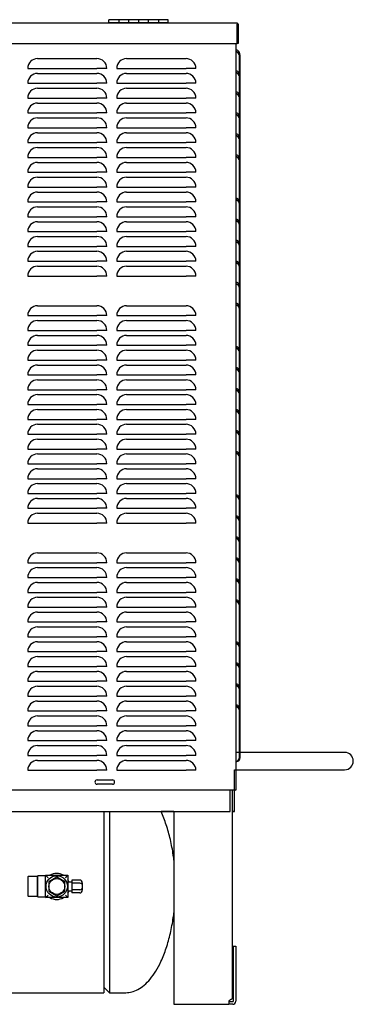
# Model space of a CAD drawing. Units: inches. Extents: x 33 to 233, y 87 to 208.
# Drawn here: x 113 to 129, y 112 to 162 of the extents above; entities that cross this region are included whole.
import ezdxf
from ezdxf.lldxf.tags import DXFTag

# ---------------------------------------------------------------- set-up
doc = ezdxf.new("R2010")
doc.units = ezdxf.units.IN
doc.header["$MEASUREMENT"] = 0
for name, color, linetype in [('0704046-01', 7, 'Continuous'), ('0712399', 7, 'Continuous'), ('0712502', 7, 'Continuous'), ('0712547', 7, 'Continuous'), ('1H83605001', 7, 'Continuous'), ('3079892', 7, 'Continuous'), ('3080711', 7, 'Continuous'), ('Default', 7, 'Continuous'), ('DV1_Default', 7, 'Continuous')]:
    doc.layers.add(name, color=color, linetype=linetype)
tags = doc.linetypes.add('PHANTOM2', pattern=[1.25, 0.625, -0.125, 0.125, -0.125, 0.125, -0.125]).pattern_tags.tags
tags[14:15] = [DXFTag(74, 4), DXFTag(75, 0), DXFTag(340, '0'), DXFTag(46, 0.0), DXFTag(50, 0.0), DXFTag(44, 0.0), DXFTag(45, 0.0)]
tags[12:13] = [DXFTag(74, 4), DXFTag(75, 0), DXFTag(340, '0'), DXFTag(46, 0.0), DXFTag(50, 0.0), DXFTag(44, 0.0), DXFTag(45, 0.0)]
tags[10:11] = [DXFTag(74, 4), DXFTag(75, 0), DXFTag(340, '0'), DXFTag(46, 0.0), DXFTag(50, 0.0), DXFTag(44, 0.0), DXFTag(45, 0.0)]
tags[8:9] = [DXFTag(74, 4), DXFTag(75, 0), DXFTag(340, '0'), DXFTag(46, 0.0), DXFTag(50, 0.0), DXFTag(44, 0.0), DXFTag(45, 0.0)]
tags[6:7] = [DXFTag(74, 4), DXFTag(75, 0), DXFTag(340, '0'), DXFTag(46, 0.0), DXFTag(50, 0.0), DXFTag(44, 0.0), DXFTag(45, 0.0)]
tags[4:5] = [DXFTag(74, 4), DXFTag(75, 0), DXFTag(340, '0'), DXFTag(46, 0.0), DXFTag(50, 0.0), DXFTag(44, 0.0), DXFTag(45, 0.0)]

# ---------------------------------------------------------------- blocks, each defined once
blk = doc.blocks.new('SE')
at = {"layer": '0704046-01', "color": 7, "linetype": 'Continuous'}
for p, q in [((117.132, 161.536), (117.132, 161.675)), ((117.632, 161.675), (117.132, 161.675)), ((117.132, 161.536), (120.132, 161.536)), ((117.132, 161.536), (117.132, 161.5)), ((117.632, 161.675), (117.632, 161.537)), ((118.132, 161.675), (117.632, 161.675)), ((117.632, 161.675), (117.632, 161.536)), ((118.132, 161.536), (118.132, 161.675)), ((118.132, 161.536), (118.132, 161.675)), ((118.632, 161.675), (118.132, 161.675)), ((118.632, 161.675), (118.632, 161.537)), ((119.132, 161.675), (118.632, 161.675)), ((118.632, 161.675), (118.632, 161.536)), ((119.132, 161.536), (119.132, 161.675)), ((119.132, 161.536), (119.132, 161.675)), ((119.632, 161.675), (119.132, 161.675)), ((119.632, 161.675), (119.632, 161.537)), ((120.132, 161.675), (119.632, 161.675)), ((119.632, 161.675), (119.632, 161.536)), ((120.132, 161.537), (120.132, 161.675)), ((120.132, 161.536), (120.132, 161.5))]:
    blk.add_line(p, q, dxfattribs=at)
at = {"layer": '0712399', "color": 7, "linetype": 'Continuous'}
for p, q in [((123.73, 158.942), (123.73, 159.858)), ((123.765, 158.796), (123.765, 159.858)), ((123.73, 157.879), (123.73, 158.796)), ((123.765, 157.733), (123.765, 158.796)), ((123.73, 156.817), (123.73, 157.733)), ((123.765, 156.671), (123.765, 157.733)), ((123.73, 155.754), (123.73, 156.671)), ((123.765, 155.608), (123.765, 156.671)), ((123.73, 154.692), (123.73, 155.608)), ((123.765, 154.546), (123.765, 155.608)), ((123.73, 152.504), (123.73, 154.546)), ((123.765, 152.358), (123.765, 154.546)), ((123.73, 151.442), (123.73, 152.358)), ((123.765, 151.296), (123.765, 152.358)), ((123.73, 150.379), (123.73, 151.296)), ((123.765, 150.233), (123.765, 151.296)), ((123.73, 149.317), (123.73, 150.233)), ((123.765, 149.171), (123.765, 150.233)), ((123.73, 148.254), (123.73, 149.171)), ((123.765, 148.108), (123.765, 149.171)), ((123.73, 147.192), (123.73, 148.108)), ((123.765, 147.046), (123.765, 148.108)), ((123.73, 145.004), (123.73, 147.046)), ((123.765, 144.858), (123.765, 147.046)), ((123.73, 143.942), (123.73, 144.858)), ((123.765, 143.796), (123.765, 144.858)), ((123.73, 142.879), (123.73, 143.796)), ((123.765, 142.733), (123.765, 143.796)), ((123.73, 141.817), (123.73, 142.733)), ((123.765, 141.671), (123.765, 142.733)), ((123.73, 140.754), (123.73, 141.671)), ((123.765, 140.608), (123.765, 141.671)), ((123.73, 139.692), (123.73, 140.608)), ((123.765, 139.546), (123.765, 140.608)), ((123.73, 137.504), (123.73, 139.546)), ((123.765, 137.358), (123.765, 139.546)), ((123.73, 136.442), (123.73, 137.358)), ((123.765, 136.296), (123.765, 137.358)), ((123.73, 135.379), (123.73, 136.296)), ((123.765, 135.233), (123.765, 136.296)), ((123.73, 134.317), (123.73, 135.233)), ((123.765, 134.171), (123.765, 135.233)), ((123.73, 133.254), (123.73, 134.171)), ((123.765, 133.108), (123.765, 134.171)), ((123.73, 132.192), (123.73, 133.108)), ((123.765, 132.046), (123.765, 133.108)), ((123.73, 130.067), (123.73, 132.046)), ((123.765, 129.921), (123.765, 132.046)), ((123.73, 129.004), (123.73, 129.921)), ((123.765, 128.858), (123.765, 129.921)), ((123.73, 127.942), (123.73, 128.858)), ((123.765, 127.796), (123.765, 128.858)), ((123.73, 126.879), (123.73, 127.796)), ((123.765, 126.733), (123.765, 127.796)), ((123.73, 124.347), (123.73, 126.733)), ((123.765, 124.347), (123.765, 126.733)), ((123.479, 122.68), (123.48, 122.68)), ((123.48, 122.68), (123.48, 122.708)), ((123.515, 122.68), (123.48, 122.68)), ((123.515, 122.68), (123.515, 122.708))]:
    blk.add_line(p, q, dxfattribs=at)
for centre in [(123.444, 159.858), (123.444, 158.796), (123.444, 157.733), (123.444, 156.671), (123.444, 155.608), (123.444, 154.546), (123.444, 152.358), (123.444, 151.296), (123.444, 150.233), (123.444, 149.171), (123.444, 148.108), (123.444, 147.046), (123.444, 144.858), (123.444, 143.796), (123.444, 142.733), (123.444, 141.671), (123.444, 140.608), (123.444, 139.546), (123.444, 137.358), (123.444, 136.296), (123.444, 135.233), (123.444, 134.171), (123.444, 133.108), (123.444, 132.046), (123.444, 129.921), (123.444, 128.858), (123.444, 127.796), (123.444, 126.733)]:
    blk.add_arc(centre, 0.32, 0, 70.8052, dxfattribs=at)
for centre, major_axis, start_param, end_param in [((123.444, 159.858), (-0.32, 0), 3.141593, 4.377377), ((123.444, 159.858), (0.285, 0), 0, 1.192742), ((123.444, 158.796), (-0.32, 0), 3.141593, 4.377377), ((123.444, 158.796), (0.285, 0), 0, 1.192742), ((123.444, 157.733), (-0.32, 0), 3.141593, 4.377377), ((123.444, 157.733), (0.285, 0), 0, 1.192742), ((123.444, 156.671), (-0.32, 0), 3.141593, 4.377377), ((123.444, 156.671), (0.285, 0), 0, 1.192742), ((123.444, 155.608), (-0.32, 0), 3.141593, 4.377377), ((123.444, 155.608), (0.285, 0), 0, 1.192742), ((123.444, 154.546), (-0.32, 0), 3.141593, 4.377377), ((123.444, 154.546), (0.285, 0), 0, 1.192742), ((123.444, 152.358), (-0.32, 0), 3.141593, 4.377377), ((123.444, 152.358), (0.285, 0), 0, 1.192742), ((123.444, 151.296), (-0.32, 0), 3.141593, 4.377377), ((123.444, 151.296), (0.285, 0), 0, 1.192742), ((123.444, 150.233), (-0.32, 0), 3.141593, 4.377377), ((123.444, 150.233), (0.285, 0), 0, 1.192742), ((123.444, 149.171), (-0.32, 0), 3.141593, 4.377377), ((123.444, 149.171), (0.285, 0), 0, 1.192742), ((123.444, 148.108), (-0.32, 0), 3.141593, 4.377377), ((123.444, 148.108), (0.285, 0), 0, 1.192742), ((123.444, 147.046), (-0.32, 0), 3.141593, 4.377377), ((123.444, 147.046), (0.285, 0), 0, 1.192742), ((123.444, 144.858), (-0.32, 0), 3.141593, 4.377377), ((123.444, 144.858), (0.285, 0), 0, 1.192742), ((123.444, 143.796), (-0.32, 0), 3.141593, 4.377377), ((123.444, 143.796), (0.285, 0), 0, 1.192742), ((123.444, 142.733), (-0.32, 0), 3.141593, 4.377377), ((123.444, 142.733), (0.285, 0), 0, 1.192742), ((123.444, 141.671), (-0.32, 0), 3.141593, 4.377377), ((123.444, 141.671), (0.285, 0), 0, 1.192742), ((123.444, 140.608), (-0.32, 0), 3.141593, 4.377377), ((123.444, 140.608), (0.285, 0), 0, 1.192742), ((123.444, 139.546), (-0.32, 0), 3.141593, 4.377377), ((123.444, 139.546), (0.285, 0), 0, 1.192742), ((123.444, 137.358), (-0.32, 0), 3.141593, 4.377377), ((123.444, 137.358), (0.285, 0), 0, 1.192742), ((123.444, 136.296), (-0.32, 0), 3.141593, 4.377377), ((123.444, 136.296), (0.285, 0), 0, 1.192742), ((123.444, 135.233), (-0.32, 0), 3.141593, 4.377377), ((123.444, 135.233), (0.285, 0), 0, 1.192742), ((123.444, 134.171), (-0.32, 0), 3.141593, 4.377377), ((123.444, 134.171), (0.285, 0), 0, 1.192742), ((123.444, 133.108), (-0.32, 0), 3.141593, 4.377377), ((123.444, 133.108), (0.285, 0), 0, 1.192742), ((123.444, 132.046), (-0.32, 0), 3.141593, 4.377377), ((123.444, 132.046), (0.285, 0), 0, 1.192742), ((123.444, 129.921), (-0.32, 0), 3.141593, 4.377377), ((123.444, 129.921), (0.285, 0), 0, 1.192742), ((123.444, 128.858), (-0.32, 0), 3.141593, 4.377377), ((123.444, 128.858), (0.285, 0), 0, 1.192742), ((123.444, 127.796), (-0.32, 0), 3.141593, 4.377377), ((123.444, 127.796), (0.285, 0), 0, 1.192742), ((123.444, 126.733), (-0.32, 0), 3.141593, 4.377377), ((123.444, 126.733), (0.285, 0), 0, 1.192742), ((123.444, 124.347), (0.285, 0), 5.090443, 6.283185), ((123.444, 124.347), (-0.32, 0), 1.905808, 3.141593)]:
    blk.add_ellipse(centre, major_axis=major_axis, ratio=0.707107, start_param=start_param, end_param=end_param, dxfattribs=at)
at = {"layer": '0712502', "color": 7, "linetype": 'Continuous'}
for p, q in [((123.617, 161.5), (79.459, 161.5)), ((123.617, 161.5), (123.617, 161.45)), ((123.617, 160.465), (123.617, 161.45)), ((123.632, 161.45), (123.632, 160.465)), ((123.667, 161.45), (123.667, 160.465)), ((79.459, 160.465), (123.617, 160.465)), ((123.667, 160.465), (123.632, 160.465))]:
    blk.add_line(p, q, dxfattribs=at)
for radius in [0.05, 0.015]:
    blk.add_arc((123.617, 161.45), radius, 0, 90, dxfattribs=at)
at = {"layer": '0712547', "color": 7, "linetype": 'Continuous'}
for p, q in [((120.415, 121.628), (120.415, 112.025)), ((123.353, 121.628), (123.353, 112.147)), ((123.416, 114.808), (123.542, 114.808)), ((123.416, 114.808), (123.416, 112.025)), ((123.542, 114.808), (123.542, 112.025)), ((120.415, 112.025), (120.415, 111.869)), ((120.415, 111.869), (123.191, 111.869)), ((123.37, 111.995), (123.191, 111.995)), ((123.191, 111.995), (123.191, 111.869)), ((123.37, 111.869), (123.191, 111.869)), ((123.386, 111.995), (123.37, 111.995)), ((123.386, 111.869), (123.37, 111.869))]:
    blk.add_line(p, q, dxfattribs=at)
for centre, radius, start, end in [((123.37, 111.969), 0.187, 156.9261, 162.5537), ((123.386, 112.025), 0.03, 270, 0), ((123.386, 112.025), 0.156, 270, 0)]:
    blk.add_arc(centre, radius, start, end, dxfattribs=at)
for points, knots in [([(123.353, 112.147), (123.353, 112.145), (123.352, 112.142), (123.345, 112.137), (123.34, 112.134), (123.328, 112.127), (123.321, 112.123), (123.306, 112.115), (123.298, 112.111), (123.281, 112.102), (123.272, 112.097), (123.255, 112.087), (123.247, 112.082), (123.223, 112.066), (123.209, 112.055), (123.197, 112.042)], [0, 0, 0, 0, 0.125, 0.125, 0.25, 0.25, 0.375, 0.375, 0.5, 0.5, 0.625, 0.625, 0.75, 0.75, 1, 1, 1, 1]), ([(123.191, 112.025), (123.188, 112.005), (123.186, 111.985), (123.183, 111.947), (123.182, 111.93), (123.182, 111.9), (123.183, 111.889), (123.186, 111.873), (123.188, 111.869), (123.191, 111.869)], [0, 0, 0, 0, 0.25, 0.25, 0.5, 0.5, 0.75, 0.75, 1, 1, 1, 1])]:
    blk.add_open_spline(points, degree=3, knots=knots, dxfattribs=at)
at = {"layer": '1H83605001', "color": 7, "linetype": 'Continuous'}
for p, q in [((116.874, 121.62), (116.874, 112.457)), ((117.163, 121.628), (117.163, 112.457)), ((113.051, 118.333), (113.026, 118.308)), ((113.026, 118.308), (113.026, 117.357)), ((113.051, 117.332), (113.051, 118.333)), ((113.501, 118.333), (113.051, 118.333)), ((113.532, 118.364), (113.501, 118.333)), ((113.501, 118.333), (113.501, 117.332)), ((113.532, 117.301), (113.532, 118.364)), ((113.932, 118.364), (113.532, 118.364)), ((113.932, 118.394), (114.057, 118.269)), ((113.932, 118.394), (115.057, 118.394)), ((113.932, 117.269), (113.932, 118.394)), ((114.494, 118.303), (114.086, 118.067)), ((114.086, 118.067), (114.086, 117.597)), ((114.901, 118.067), (114.494, 118.303)), ((114.901, 117.597), (114.901, 118.067)), ((114.932, 118.269), (115.057, 118.394)), ((115.057, 118.394), (115.057, 117.269)), ((115.247, 118.05), (115.057, 118.05)), ((115.247, 118.157), (115.247, 117.994)), ((115.657, 118.157), (115.247, 118.157)), ((114.086, 117.597), (114.494, 117.362)), ((114.494, 117.362), (114.901, 117.597)), ((115.057, 117.615), (115.247, 117.615)), ((115.247, 117.994), (115.247, 117.668)), ((115.657, 117.994), (115.247, 117.994)), ((115.247, 117.668), (115.247, 117.505)), ((115.657, 117.668), (115.247, 117.668)), ((115.782, 118.013), (115.782, 117.922)), ((115.782, 117.922), (115.782, 117.74)), ((115.782, 117.74), (115.782, 117.649)), ((113.026, 117.357), (113.051, 117.332)), ((113.051, 117.332), (113.501, 117.332)), ((113.501, 117.332), (113.532, 117.301)), ((113.532, 117.301), (113.932, 117.301)), ((113.932, 117.269), (114.057, 117.394)), ((115.057, 117.269), (113.932, 117.269)), ((114.932, 117.394), (115.057, 117.269)), ((115.657, 117.505), (115.247, 117.505)), ((116.874, 112.732), (117.163, 112.457)), ((109.744, 112.457), (116.874, 112.457)), ((117.163, 112.457), (117.981, 112.457))]:
    blk.add_line(p, q, dxfattribs=at)
for radius in [0.54, 0.4]:
    blk.add_circle((114.494, 117.832), radius, dxfattribs=at)
for start, end in [(58.3769, 121.6231), (19.2412, 31.4572), (328.5428, 340.7588), (238.5428, 301.4572)]:
    blk.add_arc((114.494, 117.832), 0.66, start, end, dxfattribs=at)
for centre, major_axis, ratio, start_param, end_param in [((115.657, 118.013), (0, 0.144), 0.866025, 4.712389, 6.283185), ((115.657, 117.922), (-0.125, 0), 0.57735, 3.141593, 4.712389), ((115.657, 117.74), (0.125, 0), 0.57735, 4.712389, 6.283185), ((115.657, 117.649), (0, 0.144), 0.866025, 3.141593, 4.712389)]:
    blk.add_ellipse(centre, major_axis=major_axis, ratio=ratio, start_param=start_param, end_param=end_param, dxfattribs=at)
for points, knots in [([(120.422, 119.109), (120.41, 119.21), (120.362, 119.581), (120.249, 120.197), (120.045, 120.939), (119.864, 121.404), (119.764, 121.62)], [0.2005116, 0.2005116, 0.2005116, 0.2005116, 0.2476862, 0.3737212, 0.4957421, 0.607506, 0.607506, 0.607506, 0.607506]), ([(117.981, 112.457), (118.093, 112.465), (118.292, 112.482), (118.616, 112.616), (118.928, 112.836), (119.232, 113.152), (119.517, 113.556), (119.794, 114.08), (120.044, 114.721), (120.249, 115.467), (120.362, 116.083), (120.41, 116.454), (120.422, 116.555)], [0, 0, 0, 0, 0.0476758, 0.0999607, 0.1591478, 0.2269336, 0.3040877, 0.3903707, 0.5042579, 0.6262788, 0.7523138, 0.7994884, 0.7994884, 0.7994884, 0.7994884])]:
    blk.add_open_spline(points, degree=3, knots=knots, dxfattribs=at)
at = {"layer": '3079892', "color": 7, "linetype": 'Continuous'}
for p, q in [((123.26, 121.628), (123.26, 122.708)), ((123.353, 122.708), (123.353, 121.628)), ((123.479, 121.628), (123.479, 122.708)), ((79.699, 121.628), (123.26, 121.628)), ((120.415, 121.62), (119.763, 121.62)), ((123.353, 121.628), (123.479, 121.628)), ((123.353, 121.62), (123.401, 121.62)), ((123.479, 121.62), (123.401, 121.62)), ((123.479, 121.628), (123.479, 121.62))]:
    blk.add_line(p, q, dxfattribs=at)
at = {"layer": '3080711', "color": 7, "linetype": 'Continuous'}
for p, q in [((123.55, 160.465), (123.55, 122.708)), ((113.525, 159.708), (116.525, 159.708)), ((118.025, 159.708), (121.025, 159.708)), ((113.025, 159.208), (113.525, 159.208)), ((113.525, 159.208), (116.525, 159.208)), ((113.525, 158.958), (116.525, 158.958)), ((117.025, 159.208), (116.525, 159.208)), ((117.525, 159.208), (118.025, 159.208)), ((118.025, 159.208), (121.025, 159.208)), ((118.025, 158.958), (121.025, 158.958)), ((121.525, 159.208), (121.025, 159.208)), ((113.025, 158.458), (113.525, 158.458)), ((113.525, 158.458), (116.525, 158.458)), ((117.025, 158.458), (116.525, 158.458)), ((117.525, 158.458), (118.025, 158.458)), ((118.025, 158.458), (121.025, 158.458)), ((121.525, 158.458), (121.025, 158.458)), ((113.525, 158.208), (116.525, 158.208)), ((118.025, 158.208), (121.025, 158.208)), ((113.025, 157.708), (113.525, 157.708)), ((113.525, 157.708), (116.525, 157.708)), ((113.525, 157.458), (116.525, 157.458)), ((117.025, 157.708), (116.525, 157.708)), ((117.525, 157.708), (118.025, 157.708)), ((118.025, 157.708), (121.025, 157.708)), ((118.025, 157.458), (121.025, 157.458)), ((121.525, 157.708), (121.025, 157.708)), ((113.025, 156.958), (113.525, 156.958)), ((113.525, 156.958), (116.525, 156.958)), ((117.025, 156.958), (116.525, 156.958)), ((117.525, 156.958), (118.025, 156.958)), ((118.025, 156.958), (121.025, 156.958)), ((121.525, 156.958), (121.025, 156.958)), ((113.525, 156.708), (116.525, 156.708)), ((118.025, 156.708), (121.025, 156.708)), ((113.025, 156.208), (113.525, 156.208)), ((113.525, 156.208), (116.525, 156.208)), ((113.525, 155.958), (116.525, 155.958)), ((117.025, 156.208), (116.525, 156.208)), ((117.525, 156.208), (118.025, 156.208)), ((118.025, 156.208), (121.025, 156.208)), ((118.025, 155.958), (121.025, 155.958)), ((121.525, 156.208), (121.025, 156.208)), ((113.025, 155.458), (113.525, 155.458)), ((113.525, 155.458), (116.525, 155.458)), ((117.025, 155.458), (116.525, 155.458)), ((117.525, 155.458), (118.025, 155.458)), ((118.025, 155.458), (121.025, 155.458)), ((121.525, 155.458), (121.025, 155.458)), ((113.525, 155.208), (116.525, 155.208)), ((118.025, 155.208), (121.025, 155.208)), ((113.025, 154.708), (113.525, 154.708)), ((113.525, 154.708), (116.525, 154.708)), ((113.525, 154.458), (116.525, 154.458)), ((117.025, 154.708), (116.525, 154.708)), ((117.525, 154.708), (118.025, 154.708)), ((118.025, 154.708), (121.025, 154.708)), ((118.025, 154.458), (121.025, 154.458)), ((121.525, 154.708), (121.025, 154.708)), ((113.025, 153.958), (113.525, 153.958)), ((113.525, 153.958), (116.525, 153.958)), ((117.025, 153.958), (116.525, 153.958)), ((117.525, 153.958), (118.025, 153.958)), ((118.025, 153.958), (121.025, 153.958)), ((121.525, 153.958), (121.025, 153.958)), ((113.525, 153.708), (116.525, 153.708)), ((118.025, 153.708), (121.025, 153.708)), ((113.025, 153.208), (113.525, 153.208)), ((113.525, 153.208), (116.525, 153.208)), ((113.525, 152.958), (116.525, 152.958)), ((117.025, 153.208), (116.525, 153.208)), ((117.525, 153.208), (118.025, 153.208)), ((118.025, 153.208), (121.025, 153.208)), ((118.025, 152.958), (121.025, 152.958)), ((121.525, 153.208), (121.025, 153.208)), ((113.025, 152.458), (113.525, 152.458)), ((113.525, 152.458), (116.525, 152.458)), ((117.025, 152.458), (116.525, 152.458)), ((117.525, 152.458), (118.025, 152.458)), ((118.025, 152.458), (121.025, 152.458)), ((121.525, 152.458), (121.025, 152.458)), ((113.525, 152.208), (116.525, 152.208)), ((118.025, 152.208), (121.025, 152.208)), ((113.025, 151.708), (113.525, 151.708)), ((113.525, 151.708), (116.525, 151.708)), ((113.525, 151.458), (116.525, 151.458)), ((117.025, 151.708), (116.525, 151.708)), ((117.525, 151.708), (118.025, 151.708)), ((118.025, 151.708), (121.025, 151.708)), ((118.025, 151.458), (121.025, 151.458)), ((121.525, 151.708), (121.025, 151.708)), ((113.025, 150.958), (113.525, 150.958)), ((113.525, 150.958), (116.525, 150.958)), ((117.025, 150.958), (116.525, 150.958)), ((117.525, 150.958), (118.025, 150.958)), ((118.025, 150.958), (121.025, 150.958)), ((121.525, 150.958), (121.025, 150.958)), ((113.525, 150.708), (116.525, 150.708)), ((118.025, 150.708), (121.025, 150.708)), ((113.025, 150.208), (113.525, 150.208)), ((113.525, 150.208), (116.525, 150.208)), ((113.525, 149.958), (116.525, 149.958)), ((117.025, 150.208), (116.525, 150.208)), ((117.525, 150.208), (118.025, 150.208)), ((118.025, 150.208), (121.025, 150.208)), ((118.025, 149.958), (121.025, 149.958)), ((121.525, 150.208), (121.025, 150.208)), ((113.025, 149.458), (113.525, 149.458)), ((113.525, 149.458), (116.525, 149.458)), ((117.025, 149.458), (116.525, 149.458)), ((117.525, 149.458), (118.025, 149.458)), ((118.025, 149.458), (121.025, 149.458)), ((121.525, 149.458), (121.025, 149.458)), ((113.525, 149.208), (116.525, 149.208)), ((118.025, 149.208), (121.025, 149.208)), ((113.025, 148.708), (113.525, 148.708)), ((113.525, 148.708), (116.525, 148.708)), ((117.025, 148.708), (116.525, 148.708)), ((117.525, 148.708), (118.025, 148.708)), ((118.025, 148.708), (121.025, 148.708)), ((121.525, 148.708), (121.025, 148.708)), ((113.525, 147.208), (116.525, 147.208)), ((118.025, 147.208), (121.025, 147.208)), ((113.025, 146.708), (113.525, 146.708)), ((113.525, 146.708), (116.525, 146.708)), ((113.525, 146.458), (116.525, 146.458)), ((117.025, 146.708), (116.525, 146.708)), ((117.525, 146.708), (118.025, 146.708)), ((118.025, 146.708), (121.025, 146.708)), ((118.025, 146.458), (121.025, 146.458)), ((121.525, 146.708), (121.025, 146.708)), ((113.025, 145.958), (113.525, 145.958)), ((113.525, 145.958), (116.525, 145.958)), ((117.025, 145.958), (116.525, 145.958)), ((117.525, 145.958), (118.025, 145.958)), ((118.025, 145.958), (121.025, 145.958)), ((121.525, 145.958), (121.025, 145.958)), ((113.525, 145.708), (116.525, 145.708)), ((118.025, 145.708), (121.025, 145.708)), ((113.025, 145.208), (113.525, 145.208)), ((113.525, 145.208), (116.525, 145.208)), ((113.525, 144.958), (116.525, 144.958)), ((117.025, 145.208), (116.525, 145.208)), ((117.525, 145.208), (118.025, 145.208)), ((118.025, 145.208), (121.025, 145.208)), ((118.025, 144.958), (121.025, 144.958)), ((121.525, 145.208), (121.025, 145.208)), ((113.025, 144.458), (113.525, 144.458)), ((113.525, 144.458), (116.525, 144.458)), ((117.025, 144.458), (116.525, 144.458)), ((117.525, 144.458), (118.025, 144.458)), ((118.025, 144.458), (121.025, 144.458)), ((121.525, 144.458), (121.025, 144.458)), ((113.525, 144.208), (116.525, 144.208)), ((118.025, 144.208), (121.025, 144.208)), ((113.025, 143.708), (113.525, 143.708)), ((113.525, 143.708), (116.525, 143.708)), ((113.525, 143.458), (116.525, 143.458)), ((117.025, 143.708), (116.525, 143.708)), ((117.525, 143.708), (118.025, 143.708)), ((118.025, 143.708), (121.025, 143.708)), ((118.025, 143.458), (121.025, 143.458)), ((121.525, 143.708), (121.025, 143.708)), ((113.025, 142.958), (113.525, 142.958)), ((113.525, 142.958), (116.525, 142.958)), ((117.025, 142.958), (116.525, 142.958)), ((117.525, 142.958), (118.025, 142.958)), ((118.025, 142.958), (121.025, 142.958)), ((121.525, 142.958), (121.025, 142.958)), ((113.525, 142.708), (116.525, 142.708)), ((118.025, 142.708), (121.025, 142.708)), ((113.025, 142.208), (113.525, 142.208)), ((113.525, 142.208), (116.525, 142.208)), ((113.525, 141.958), (116.525, 141.958)), ((117.025, 142.208), (116.525, 142.208)), ((117.525, 142.208), (118.025, 142.208)), ((118.025, 142.208), (121.025, 142.208)), ((118.025, 141.958), (121.025, 141.958)), ((121.525, 142.208), (121.025, 142.208)), ((113.025, 141.458), (113.525, 141.458)), ((113.525, 141.458), (116.525, 141.458)), ((117.025, 141.458), (116.525, 141.458)), ((117.525, 141.458), (118.025, 141.458)), ((118.025, 141.458), (121.025, 141.458)), ((121.525, 141.458), (121.025, 141.458)), ((113.525, 141.208), (116.525, 141.208)), ((118.025, 141.208), (121.025, 141.208)), ((113.025, 140.708), (113.525, 140.708)), ((113.525, 140.708), (116.525, 140.708)), ((113.525, 140.458), (116.525, 140.458)), ((117.025, 140.708), (116.525, 140.708)), ((117.525, 140.708), (118.025, 140.708)), ((118.025, 140.708), (121.025, 140.708)), ((118.025, 140.458), (121.025, 140.458)), ((121.525, 140.708), (121.025, 140.708)), ((113.025, 139.958), (113.525, 139.958)), ((113.525, 139.958), (116.525, 139.958)), ((117.025, 139.958), (116.525, 139.958)), ((117.525, 139.958), (118.025, 139.958)), ((118.025, 139.958), (121.025, 139.958)), ((121.525, 139.958), (121.025, 139.958)), ((113.525, 139.708), (116.525, 139.708)), ((118.025, 139.708), (121.025, 139.708)), ((113.025, 139.208), (113.525, 139.208)), ((113.525, 139.208), (116.525, 139.208)), ((117.025, 139.208), (116.525, 139.208)), ((117.525, 139.208), (118.025, 139.208)), ((118.025, 139.208), (121.025, 139.208)), ((121.525, 139.208), (121.025, 139.208)), ((113.525, 138.958), (116.525, 138.958)), ((118.025, 138.958), (121.025, 138.958)), ((113.025, 138.458), (113.525, 138.458)), ((113.525, 138.458), (116.525, 138.458)), ((113.525, 138.208), (116.525, 138.208)), ((117.025, 138.458), (116.525, 138.458)), ((117.525, 138.458), (118.025, 138.458)), ((118.025, 138.458), (121.025, 138.458)), ((118.025, 138.208), (121.025, 138.208)), ((121.525, 138.458), (121.025, 138.458)), ((113.025, 137.708), (113.525, 137.708)), ((113.525, 137.708), (116.525, 137.708)), ((117.025, 137.708), (116.525, 137.708)), ((117.525, 137.708), (118.025, 137.708)), ((118.025, 137.708), (121.025, 137.708)), ((121.525, 137.708), (121.025, 137.708)), ((113.525, 137.458), (116.525, 137.458)), ((118.025, 137.458), (121.025, 137.458)), ((113.025, 136.958), (113.525, 136.958)), ((113.525, 136.958), (116.525, 136.958)), ((113.525, 136.708), (116.525, 136.708)), ((117.025, 136.958), (116.525, 136.958)), ((117.525, 136.958), (118.025, 136.958)), ((118.025, 136.958), (121.025, 136.958)), ((118.025, 136.708), (121.025, 136.708)), ((121.525, 136.958), (121.025, 136.958)), ((113.025, 136.208), (113.525, 136.208)), ((113.525, 136.208), (116.525, 136.208)), ((117.025, 136.208), (116.525, 136.208)), ((117.525, 136.208), (118.025, 136.208)), ((118.025, 136.208), (121.025, 136.208)), ((121.525, 136.208), (121.025, 136.208)), ((113.525, 134.708), (116.525, 134.708)), ((118.025, 134.708), (121.025, 134.708)), ((113.025, 134.208), (113.525, 134.208)), ((113.525, 134.208), (116.525, 134.208)), ((117.025, 134.208), (116.525, 134.208)), ((117.525, 134.208), (118.025, 134.208)), ((118.025, 134.208), (121.025, 134.208)), ((121.525, 134.208), (121.025, 134.208)), ((113.525, 133.958), (116.525, 133.958)), ((118.025, 133.958), (121.025, 133.958)), ((113.025, 133.458), (113.525, 133.458)), ((113.525, 133.458), (116.525, 133.458)), ((113.525, 133.208), (116.525, 133.208)), ((117.025, 133.458), (116.525, 133.458)), ((117.525, 133.458), (118.025, 133.458)), ((118.025, 133.458), (121.025, 133.458)), ((118.025, 133.208), (121.025, 133.208)), ((121.525, 133.458), (121.025, 133.458)), ((113.025, 132.708), (113.525, 132.708)), ((113.525, 132.708), (116.525, 132.708)), ((117.025, 132.708), (116.525, 132.708)), ((117.525, 132.708), (118.025, 132.708)), ((118.025, 132.708), (121.025, 132.708)), ((121.525, 132.708), (121.025, 132.708)), ((113.525, 132.458), (116.525, 132.458)), ((118.025, 132.458), (121.025, 132.458)), ((113.025, 131.958), (113.525, 131.958)), ((113.525, 131.958), (116.525, 131.958)), ((113.525, 131.708), (116.525, 131.708)), ((117.025, 131.958), (116.525, 131.958)), ((117.525, 131.958), (118.025, 131.958)), ((118.025, 131.958), (121.025, 131.958)), ((118.025, 131.708), (121.025, 131.708)), ((121.525, 131.958), (121.025, 131.958)), ((113.025, 131.208), (113.525, 131.208)), ((113.525, 131.208), (116.525, 131.208)), ((117.025, 131.208), (116.525, 131.208)), ((117.525, 131.208), (118.025, 131.208)), ((118.025, 131.208), (121.025, 131.208)), ((121.525, 131.208), (121.025, 131.208)), ((113.525, 130.958), (116.525, 130.958)), ((118.025, 130.958), (121.025, 130.958)), ((113.025, 130.458), (113.525, 130.458)), ((113.525, 130.458), (116.525, 130.458)), ((113.525, 130.208), (116.525, 130.208)), ((117.025, 130.458), (116.525, 130.458)), ((117.525, 130.458), (118.025, 130.458)), ((118.025, 130.458), (121.025, 130.458)), ((118.025, 130.208), (121.025, 130.208)), ((121.525, 130.458), (121.025, 130.458)), ((113.025, 129.708), (113.525, 129.708)), ((113.525, 129.708), (116.525, 129.708)), ((117.025, 129.708), (116.525, 129.708)), ((117.525, 129.708), (118.025, 129.708)), ((118.025, 129.708), (121.025, 129.708)), ((121.525, 129.708), (121.025, 129.708)), ((113.525, 129.458), (116.525, 129.458)), ((118.025, 129.458), (121.025, 129.458)), ((113.025, 128.958), (113.525, 128.958)), ((113.525, 128.958), (116.525, 128.958)), ((113.525, 128.708), (116.525, 128.708)), ((117.025, 128.958), (116.525, 128.958)), ((117.525, 128.958), (118.025, 128.958)), ((118.025, 128.958), (121.025, 128.958)), ((118.025, 128.708), (121.025, 128.708)), ((121.525, 128.958), (121.025, 128.958)), ((113.025, 128.208), (113.525, 128.208)), ((113.525, 128.208), (116.525, 128.208)), ((117.025, 128.208), (116.525, 128.208)), ((117.525, 128.208), (118.025, 128.208)), ((118.025, 128.208), (121.025, 128.208)), ((121.525, 128.208), (121.025, 128.208)), ((113.525, 127.958), (116.525, 127.958)), ((118.025, 127.958), (121.025, 127.958)), ((113.025, 127.458), (113.525, 127.458)), ((113.525, 127.458), (116.525, 127.458)), ((113.525, 127.208), (116.525, 127.208)), ((117.025, 127.458), (116.525, 127.458)), ((117.525, 127.458), (118.025, 127.458)), ((118.025, 127.458), (121.025, 127.458)), ((118.025, 127.208), (121.025, 127.208)), ((121.525, 127.458), (121.025, 127.458)), ((113.025, 126.708), (113.525, 126.708)), ((113.525, 126.708), (116.525, 126.708)), ((117.025, 126.708), (116.525, 126.708)), ((117.525, 126.708), (118.025, 126.708)), ((118.025, 126.708), (121.025, 126.708)), ((121.525, 126.708), (121.025, 126.708)), ((113.525, 126.458), (116.525, 126.458)), ((118.025, 126.458), (121.025, 126.458)), ((113.025, 125.958), (113.525, 125.958)), ((113.525, 125.958), (116.525, 125.958)), ((113.525, 125.708), (116.525, 125.708)), ((117.025, 125.958), (116.525, 125.958)), ((117.525, 125.958), (118.025, 125.958)), ((118.025, 125.958), (121.025, 125.958)), ((118.025, 125.708), (121.025, 125.708)), ((121.525, 125.958), (121.025, 125.958)), ((113.025, 125.208), (113.525, 125.208)), ((113.525, 125.208), (116.525, 125.208)), ((117.025, 125.208), (116.525, 125.208)), ((117.525, 125.208), (118.025, 125.208)), ((118.025, 125.208), (121.025, 125.208)), ((121.525, 125.208), (121.025, 125.208)), ((113.525, 124.958), (116.525, 124.958)), ((118.025, 124.958), (121.025, 124.958)), ((113.025, 124.458), (113.525, 124.458)), ((113.525, 124.458), (116.525, 124.458)), ((113.525, 124.208), (116.525, 124.208)), ((117.025, 124.458), (116.525, 124.458)), ((117.525, 124.458), (118.025, 124.458)), ((118.025, 124.458), (121.025, 124.458)), ((118.025, 124.208), (121.025, 124.208)), ((121.525, 124.458), (121.025, 124.458)), ((113.025, 123.708), (113.525, 123.708)), ((113.525, 123.708), (116.525, 123.708)), ((117.025, 123.708), (116.525, 123.708)), ((117.525, 123.708), (118.025, 123.708)), ((118.025, 123.708), (121.025, 123.708)), ((121.525, 123.708), (121.025, 123.708)), ((116.529, 123.217), (117.31, 123.217)), ((123.5, 122.708), (87.025, 122.708)), ((117.31, 122.999), (116.529, 122.999)), ((123.55, 122.708), (123.5, 122.708))]:
    blk.add_line(p, q, dxfattribs=at)
for centre, radius, start, end in [((113.525, 159.208), 0.5, 90, 180), ((116.525, 159.208), 0.5, 0, 90), ((118.025, 159.208), 0.5, 90, 180), ((121.025, 159.208), 0.5, 0, 90), ((113.525, 158.458), 0.5, 90, 180), ((116.525, 158.458), 0.5, 0, 90), ((118.025, 158.458), 0.5, 90, 180), ((121.025, 158.458), 0.5, 0, 90), ((113.525, 157.708), 0.5, 90, 180), ((116.525, 157.708), 0.5, 0, 90), ((118.025, 157.708), 0.5, 90, 180), ((121.025, 157.708), 0.5, 0, 90), ((113.525, 156.958), 0.5, 90, 180), ((116.525, 156.958), 0.5, 0, 90), ((118.025, 156.958), 0.5, 90, 180), ((121.025, 156.958), 0.5, 0, 90), ((113.525, 156.208), 0.5, 90, 180), ((116.525, 156.208), 0.5, 0, 90), ((118.025, 156.208), 0.5, 90, 180), ((121.025, 156.208), 0.5, 0, 90), ((113.525, 155.458), 0.5, 90, 180), ((116.525, 155.458), 0.5, 0, 90), ((118.025, 155.458), 0.5, 90, 180), ((121.025, 155.458), 0.5, 0, 90), ((113.525, 154.708), 0.5, 90, 180), ((116.525, 154.708), 0.5, 0, 90), ((118.025, 154.708), 0.5, 90, 180), ((121.025, 154.708), 0.5, 0, 90), ((113.525, 153.958), 0.5, 90, 180), ((116.525, 153.958), 0.5, 0, 90), ((118.025, 153.958), 0.5, 90, 180), ((121.025, 153.958), 0.5, 0, 90), ((113.525, 153.208), 0.5, 90, 180), ((116.525, 153.208), 0.5, 0, 90), ((118.025, 153.208), 0.5, 90, 180), ((121.025, 153.208), 0.5, 0, 90), ((113.525, 152.458), 0.5, 90, 180), ((116.525, 152.458), 0.5, 0, 90), ((118.025, 152.458), 0.5, 90, 180), ((121.025, 152.458), 0.5, 0, 90), ((113.525, 151.708), 0.5, 90, 180), ((116.525, 151.708), 0.5, 0, 90), ((118.025, 151.708), 0.5, 90, 180), ((121.025, 151.708), 0.5, 0, 90), ((113.525, 150.958), 0.5, 90, 180), ((116.525, 150.958), 0.5, 0, 90), ((118.025, 150.958), 0.5, 90, 180), ((121.025, 150.958), 0.5, 0, 90), ((113.525, 150.208), 0.5, 90, 180), ((116.525, 150.208), 0.5, 0, 90), ((118.025, 150.208), 0.5, 90, 180), ((121.025, 150.208), 0.5, 0, 90), ((113.525, 149.458), 0.5, 90, 180), ((116.525, 149.458), 0.5, 0, 90), ((118.025, 149.458), 0.5, 90, 180), ((121.025, 149.458), 0.5, 0, 90), ((113.525, 148.708), 0.5, 90, 180), ((116.525, 148.708), 0.5, 0, 90), ((118.025, 148.708), 0.5, 90, 180), ((121.025, 148.708), 0.5, 0, 90), ((113.525, 146.708), 0.5, 90, 180), ((116.525, 146.708), 0.5, 0, 90), ((118.025, 146.708), 0.5, 90, 180), ((121.025, 146.708), 0.5, 0, 90), ((113.525, 145.958), 0.5, 90, 180), ((116.525, 145.958), 0.5, 0, 90), ((118.025, 145.958), 0.5, 90, 180), ((121.025, 145.958), 0.5, 0, 90), ((113.525, 145.208), 0.5, 90, 180), ((116.525, 145.208), 0.5, 0, 90), ((118.025, 145.208), 0.5, 90, 180), ((121.025, 145.208), 0.5, 0, 90), ((113.525, 144.458), 0.5, 90, 180), ((116.525, 144.458), 0.5, 0, 90), ((118.025, 144.458), 0.5, 90, 180), ((121.025, 144.458), 0.5, 0, 90), ((113.525, 143.708), 0.5, 90, 180), ((116.525, 143.708), 0.5, 0, 90), ((118.025, 143.708), 0.5, 90, 180), ((121.025, 143.708), 0.5, 0, 90), ((113.525, 142.958), 0.5, 90, 180), ((116.525, 142.958), 0.5, 0, 90), ((118.025, 142.958), 0.5, 90, 180), ((121.025, 142.958), 0.5, 0, 90), ((113.525, 142.208), 0.5, 90, 180), ((116.525, 142.208), 0.5, 0, 90), ((118.025, 142.208), 0.5, 90, 180), ((121.025, 142.208), 0.5, 0, 90), ((113.525, 141.458), 0.5, 90, 180), ((116.525, 141.458), 0.5, 0, 90), ((118.025, 141.458), 0.5, 90, 180), ((121.025, 141.458), 0.5, 0, 90), ((113.525, 140.708), 0.5, 90, 180), ((116.525, 140.708), 0.5, 0, 90), ((118.025, 140.708), 0.5, 90, 180), ((121.025, 140.708), 0.5, 0, 90), ((113.525, 139.958), 0.5, 90, 180), ((116.525, 139.958), 0.5, 0, 90), ((118.025, 139.958), 0.5, 90, 180), ((121.025, 139.958), 0.5, 0, 90), ((113.525, 139.208), 0.5, 90, 180), ((116.525, 139.208), 0.5, 0, 90), ((118.025, 139.208), 0.5, 90, 180), ((121.025, 139.208), 0.5, 0, 90), ((113.525, 138.458), 0.5, 90, 180), ((116.525, 138.458), 0.5, 0, 90), ((118.025, 138.458), 0.5, 90, 180), ((121.025, 138.458), 0.5, 0, 90), ((113.525, 137.708), 0.5, 90, 180), ((116.525, 137.708), 0.5, 0, 90), ((118.025, 137.708), 0.5, 90, 180), ((121.025, 137.708), 0.5, 0, 90), ((113.525, 136.958), 0.5, 90, 180), ((116.525, 136.958), 0.5, 0, 90), ((118.025, 136.958), 0.5, 90, 180), ((121.025, 136.958), 0.5, 0, 90), ((113.525, 136.208), 0.5, 90, 180), ((116.525, 136.208), 0.5, 0, 90), ((118.025, 136.208), 0.5, 90, 180), ((121.025, 136.208), 0.5, 0, 90), ((113.525, 134.208), 0.5, 90, 180), ((116.525, 134.208), 0.5, 0, 90), ((118.025, 134.208), 0.5, 90, 180), ((121.025, 134.208), 0.5, 0, 90), ((113.525, 133.458), 0.5, 90, 180), ((116.525, 133.458), 0.5, 0, 90), ((118.025, 133.458), 0.5, 90, 180), ((121.025, 133.458), 0.5, 0, 90), ((113.525, 132.708), 0.5, 90, 180), ((116.525, 132.708), 0.5, 0, 90), ((118.025, 132.708), 0.5, 90, 180), ((121.025, 132.708), 0.5, 0, 90), ((113.525, 131.958), 0.5, 90, 180), ((116.525, 131.958), 0.5, 0, 90), ((118.025, 131.958), 0.5, 90, 180), ((121.025, 131.958), 0.5, 0, 90), ((113.525, 131.208), 0.5, 90, 180), ((116.525, 131.208), 0.5, 0, 90), ((118.025, 131.208), 0.5, 90, 180), ((121.025, 131.208), 0.5, 0, 90), ((113.525, 130.458), 0.5, 90, 180), ((116.525, 130.458), 0.5, 0, 90), ((118.025, 130.458), 0.5, 90, 180), ((121.025, 130.458), 0.5, 0, 90), ((113.525, 129.708), 0.5, 90, 180), ((116.525, 129.708), 0.5, 0, 90), ((118.025, 129.708), 0.5, 90, 180), ((121.025, 129.708), 0.5, 0, 90), ((113.525, 128.958), 0.5, 90, 180), ((116.525, 128.958), 0.5, 0, 90), ((118.025, 128.958), 0.5, 90, 180), ((121.025, 128.958), 0.5, 0, 90), ((113.525, 128.208), 0.5, 90, 180), ((116.525, 128.208), 0.5, 0, 90), ((118.025, 128.208), 0.5, 90, 180), ((121.025, 128.208), 0.5, 0, 90), ((113.525, 127.458), 0.5, 90, 180), ((116.525, 127.458), 0.5, 0, 90), ((118.025, 127.458), 0.5, 90, 180), ((121.025, 127.458), 0.5, 0, 90), ((113.525, 126.708), 0.5, 90, 180), ((116.525, 126.708), 0.5, 0, 90), ((118.025, 126.708), 0.5, 90, 180), ((121.025, 126.708), 0.5, 0, 90), ((113.525, 125.958), 0.5, 90, 180), ((116.525, 125.958), 0.5, 0, 90), ((118.025, 125.958), 0.5, 90, 180), ((121.025, 125.958), 0.5, 0, 90), ((113.525, 125.208), 0.5, 90, 180), ((116.525, 125.208), 0.5, 0, 90), ((118.025, 125.208), 0.5, 90, 180), ((121.025, 125.208), 0.5, 0, 90), ((113.525, 124.458), 0.5, 90, 180), ((116.525, 124.458), 0.5, 0, 90), ((118.025, 124.458), 0.5, 90, 180), ((121.025, 124.458), 0.5, 0, 90), ((113.525, 123.708), 0.5, 90, 180), ((116.525, 123.708), 0.5, 0, 90), ((118.025, 123.708), 0.5, 90, 180), ((121.025, 123.708), 0.5, 0, 90), ((116.529, 123.108), 0.109, 90, 270), ((117.31, 123.108), 0.109, 270, 90)]:
    blk.add_arc(centre, radius, start, end, dxfattribs=at)
at = {"layer": 'DV1_Default', "color": 7, "linetype": 'PHANTOM2'}
for p, q in [((129.042, 124.612), (123.55, 124.612)), ((123.479, 123.737), (129.042, 123.737))]:
    blk.add_line(p, q, dxfattribs=at)
at = {"layer": 'DV1_Default', "color": 7, "linetype": 'Continuous'}
blk.add_line((123.479, 122.708), (123.479, 123.737), dxfattribs=at)
at = {"layer": 'DV1_Default', "color": 7, "linetype": 'PHANTOM2'}
for start, end in [(0, 90), (270, 0)]:
    blk.add_arc((129.042, 124.174), 0.437, start, end, dxfattribs=at)

msp = doc.modelspace()

# ---------------------------------------------------------------- block references
at = {"layer": 'Default'}
msp.add_blockref('SE', (0, 0), dxfattribs=at)

doc.saveas('drawing.dxf')
